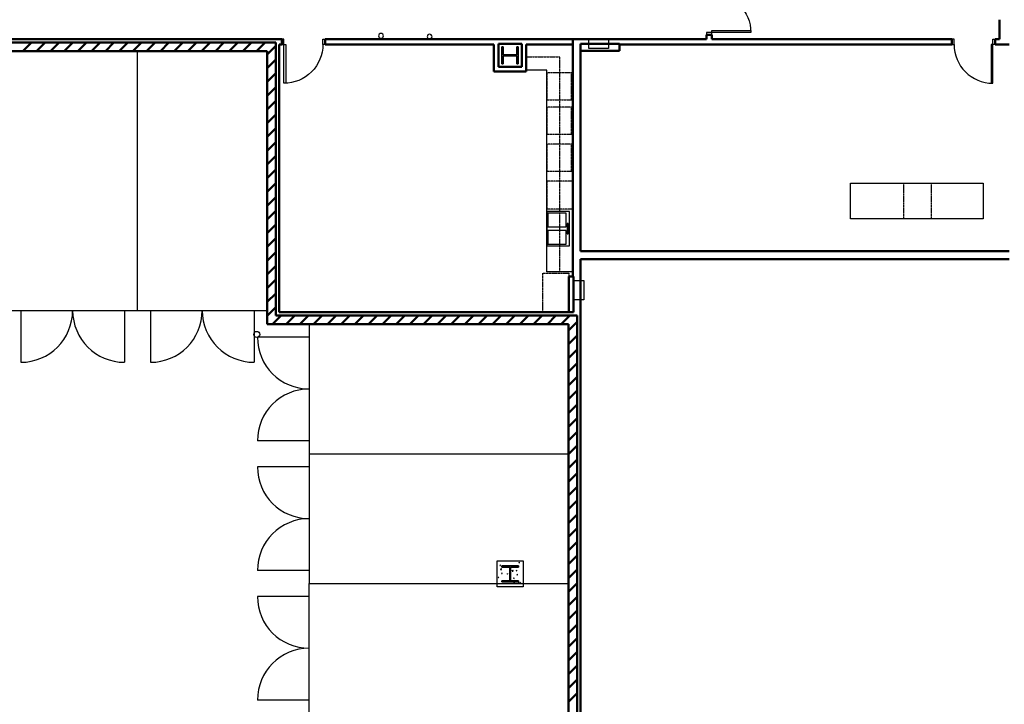
# Model space of a CAD drawing. Units: inches. Extents: x 0 to 32678, y 0 to 10775.
# Drawn here: x 18556 to 19468, y 4479 to 5113 of the extents above; entities that cross this region are included whole.
import ezdxf

# ---------------------------------------------------------------- set-up
doc = ezdxf.new("R2010")
doc.units = ezdxf.units.IN
doc.header["$MEASUREMENT"] = 0
doc.linetypes.add('01 Div 04 Casework$0$HIDDEN2', pattern=[0.1875, 0.125, -0.0625])
doc.layers.add('G-AIRPORT', color=15, linetype='Continuous')

# ---------------------------------------------------------------- blocks, each defined once
blk = doc.blocks.new('KEYPLAN T3 lv1')
at = {"layer": 'G-AIRPORT', "linetype": 'Continuous', "lineweight": 50}
for p, q in [((19463.4, 5113.01), (19463.4, 5095.01)), ((19197.27, 5099.11), (19192.39, 5099.11)), ((19192.39, 5099.11), (19192.39, 5095.01)), ((19197.27, 5095.01), (19197.27, 5099.11)), ((18796.55, 5095.01), (18545.43, 5095.01)), ((18793.43, 5091.88), (18545.43, 5091.88)), ((18559.38, 5083.88), (18567.38, 5091.88)), ((18572.1, 5083.88), (18580.1, 5091.88)), ((18584.83, 5083.88), (18592.83, 5091.88)), ((18597.56, 5083.88), (18605.56, 5091.88)), ((18610.29, 5083.88), (18618.29, 5091.88)), ((18623.01, 5083.88), (18631.01, 5091.88)), ((18635.74, 5083.88), (18643.74, 5091.88)), ((18648.47, 5083.88), (18656.47, 5091.88)), ((18661.2, 5083.88), (18669.2, 5091.88)), ((18673.93, 5083.88), (18681.93, 5091.88)), ((18686.65, 5083.88), (18694.65, 5091.88)), ((18699.38, 5083.88), (18707.38, 5091.88)), ((18712.11, 5083.88), (18720.11, 5091.88)), ((18724.84, 5083.88), (18732.84, 5091.88)), ((18737.57, 5083.88), (18745.57, 5091.88)), ((18750.29, 5083.88), (18758.29, 5091.88)), ((18763.02, 5083.88), (18771.02, 5091.88)), ((18775.75, 5083.88), (18783.75, 5091.88)), ((18785.43, 5080.83), (18793.43, 5088.83)), ((18793.43, 4839.22), (18793.43, 5091.88)), ((18799.12, 5095.01), (18796.55, 5095.01)), ((18796.55, 4842.35), (18796.55, 5090.13)), ((18796.55, 5090.13), (18799.12, 5090.13)), ((18799.12, 5090.13), (18799.12, 5095.01)), ((18839.12, 5095.01), (18839.12, 5090.13)), ((18995.4, 5095.01), (18839.12, 5095.01)), ((18839.12, 5090.13), (18995.4, 5090.13)), ((19025.4, 5095.01), (18995.4, 5095.01)), ((18995.4, 5095.01), (18995.4, 5095.01)), ((18995.4, 5090.13), (18995.4, 5065.01)), ((18999.65, 5069.26), (18999.65, 5090.76)), ((18999.65, 5090.76), (19021.15, 5090.76)), ((19021.15, 5090.76), (19021.15, 5069.26)), ((19068.37, 5095.01), (19025.4, 5095.02)), ((19025.4, 5095.02), (19025.4, 5095.01)), ((19025.4, 5065.01), (19025.4, 5090.14)), ((19025.4, 5090.14), (19068.37, 5090.14)), ((19068.37, 5095.01), (19068.37, 4898.76)), ((19111.62, 5095.01), (19068.37, 5095.01)), ((19068.37, 5090.14), (19068.37, 5095.01)), ((19075.62, 4898.76), (19075.62, 5090.76)), ((19075.62, 5090.76), (19111.62, 5090.76)), ((19111.62, 5090.76), (19075.62, 5090.75)), ((19075.62, 5090.75), (19075.62, 5084.13)), ((19192.39, 5095.01), (19111.62, 5095.01)), ((19111.62, 5090.76), (19111.62, 5090.13)), ((19111.62, 5084.13), (19111.62, 5090.76)), ((19111.62, 5090.13), (19192.39, 5090.13)), ((19192.39, 5090.13), (19419.39, 5090.13)), ((19419.39, 5095.01), (19197.27, 5095.01)), ((19419.39, 5090.13), (19419.39, 5095.01)), ((19459.39, 5095.01), (19459.39, 5090.13)), ((19463.4, 5095.01), (19459.39, 5095.01)), ((19459.39, 5090.13), (19463.4, 5090.13)), ((19463.4, 5090.13), (19472.32, 5090.13)), ((18548.47, 5083.88), (18785.43, 5083.88)), ((18785.43, 5083.88), (18785.43, 4831.22)), ((19075.62, 5084.13), (19111.62, 5084.13)), ((18785.43, 5068.11), (18793.43, 5076.11)), ((19021.15, 5069.26), (18999.65, 5069.26)), ((18785.43, 5055.38), (18793.43, 5063.38)), ((18995.4, 5065.01), (19025.4, 5065.01)), ((18785.43, 5042.65), (18793.43, 5050.65)), ((18785.43, 5029.92), (18793.43, 5037.92)), ((18785.43, 5017.19), (18793.43, 5025.19)), ((18785.43, 5004.47), (18793.43, 5012.47)), ((18785.43, 4991.74), (18793.43, 4999.74)), ((18785.43, 4979.01), (18793.43, 4987.01)), ((18785.43, 4966.28), (18793.43, 4974.28)), ((18785.43, 4953.55), (18793.43, 4961.55)), ((18785.43, 4940.83), (18793.43, 4948.83)), ((18785.43, 4928.1), (18793.43, 4936.1)), ((18785.43, 4915.37), (18793.43, 4923.37)), ((18785.43, 4902.64), (18793.43, 4910.64)), ((18785.43, 4889.91), (18793.43, 4897.91)), ((19068.37, 4898.76), (19068.37, 4875.22)), ((19472.32, 4898.76), (19075.62, 4898.76)), ((19075.62, 4875.22), (19075.62, 4891.51)), ((19075.62, 4891.51), (19472.32, 4891.51)), ((18785.43, 4877.19), (18793.43, 4885.19)), ((18785.43, 4864.46), (18793.43, 4872.46)), ((19069, 4875.22), (19064.75, 4875.22)), ((19064.75, 4875.22), (19064.75, 4842.35)), ((19068.37, 4875.22), (19069, 4875.22)), ((19069, 4875.22), (19069, 4842.35)), ((19069, 4842.35), (19069, 4875.22)), ((19075.62, 4842.35), (19075.62, 4875.22)), ((18785.43, 4851.73), (18793.43, 4859.73)), ((18785.43, 4839), (18793.43, 4847)), ((19069, 4842.35), (18796.55, 4842.35)), ((19064.75, 4842.35), (19069, 4842.35)), ((19075.62, 4463.22), (19075.62, 4842.35)), ((18785.43, 4831.22), (19064.5, 4831.22)), ((18790.38, 4831.22), (18798.38, 4839.22)), ((19072.5, 4839.22), (18793.43, 4839.22)), ((18803.1, 4831.22), (18811.1, 4839.22)), ((18815.83, 4831.22), (18823.83, 4839.22)), ((18828.56, 4831.22), (18836.56, 4839.22)), ((18841.29, 4831.22), (18849.29, 4839.22)), ((18854.01, 4831.22), (18862.01, 4839.22)), ((18866.74, 4831.22), (18874.74, 4839.22)), ((18879.47, 4831.22), (18887.47, 4839.22)), ((18892.2, 4831.22), (18900.2, 4839.22)), ((18904.93, 4831.22), (18912.93, 4839.22)), ((18917.65, 4831.22), (18925.65, 4839.22)), ((18930.38, 4831.22), (18938.38, 4839.22)), ((18943.11, 4831.22), (18951.11, 4839.22)), ((18955.84, 4831.22), (18963.84, 4839.22)), ((18968.57, 4831.22), (18976.57, 4839.22)), ((18981.29, 4831.22), (18989.29, 4839.22)), ((18994.02, 4831.22), (19002.02, 4839.22)), ((19006.75, 4831.22), (19014.75, 4839.22)), ((19019.48, 4831.22), (19027.48, 4839.22)), ((19032.21, 4831.22), (19040.21, 4839.22)), ((19044.93, 4831.22), (19052.93, 4839.22)), ((19057.66, 4831.22), (19065.66, 4839.22)), ((19064.5, 4825.33), (19072.5, 4833.33)), ((19064.5, 4831.22), (19064.5, 4463.22)), ((19072.5, 4463.22), (19072.5, 4839.22)), ((19064.5, 4812.6), (19072.5, 4820.6)), ((19064.5, 4799.87), (19072.5, 4807.87)), ((19064.5, 4787.15), (19072.5, 4795.15)), ((19064.5, 4774.42), (19072.5, 4782.42)), ((19064.5, 4761.69), (19072.5, 4769.69)), ((19064.5, 4748.96), (19072.5, 4756.96)), ((19064.5, 4736.23), (19072.5, 4744.23)), ((19064.5, 4723.51), (19072.5, 4731.51)), ((19064.5, 4710.78), (19072.5, 4718.78)), ((19064.5, 4698.05), (19072.5, 4706.05)), ((19064.5, 4685.32), (19072.5, 4693.32)), ((19064.5, 4672.6), (19072.5, 4680.6)), ((19064.5, 4659.87), (19072.5, 4667.87)), ((19064.5, 4647.14), (19072.5, 4655.14)), ((19064.5, 4634.41), (19072.5, 4642.41)), ((19064.5, 4621.68), (19072.5, 4629.68)), ((19064.5, 4608.96), (19072.5, 4616.96)), ((19064.5, 4596.23), (19072.5, 4604.23)), ((19064.5, 4583.5), (19072.5, 4591.5)), ((19064.5, 4570.77), (19072.5, 4578.77)), ((19064.5, 4558.04), (19072.5, 4566.04)), ((19064.5, 4545.32), (19072.5, 4553.32)), ((19064.5, 4532.59), (19072.5, 4540.59)), ((19064.5, 4519.86), (19072.5, 4527.86)), ((19064.5, 4507.13), (19072.5, 4515.13)), ((19064.5, 4494.4), (19072.5, 4502.4)), ((19064.5, 4481.68), (19072.5, 4489.68))]:
    blk.add_line(p, q, dxfattribs=at)
at = {"layer": 'G-AIRPORT', "linetype": 'Continuous', "lineweight": 25}
for p, q in [((19192.39, 5101.11), (19192.39, 5099.11)), ((19197.27, 5101.11), (19192.39, 5101.11)), ((19192.39, 5099.11), (19197.27, 5099.11)), ((19197.27, 5101.11), (19197.27, 5102.86)), ((19197.27, 5102.86), (19233.27, 5102.86)), ((19233.27, 5101.11), (19197.27, 5101.11)), ((19197.27, 5099.11), (19197.27, 5101.11)), ((19233.27, 5102.86), (19233.27, 5101.11)), ((18801.12, 5095.01), (18799.12, 5095.01)), ((18799.12, 5095.01), (18799.12, 5090.13)), ((18799.12, 5090.13), (18801.12, 5090.13)), ((18801.12, 5090.13), (18801.12, 5095.01)), ((18801.12, 5090.13), (18802.87, 5090.13)), ((18801.12, 5054.13), (18801.12, 5090.13)), ((18802.87, 5090.13), (18802.87, 5054.13)), ((18837.12, 5095.01), (18839.12, 5095.01)), ((18837.12, 5090.13), (18837.12, 5095.01)), ((18839.12, 5090.13), (18837.12, 5090.13)), ((18839.12, 5095.01), (18839.12, 5090.13)), ((19421.39, 5095.01), (19419.39, 5095.01)), ((19419.39, 5095.01), (19419.39, 5090.13)), ((19419.39, 5090.13), (19421.39, 5090.13)), ((19421.39, 5090.13), (19421.39, 5095.01)), ((19457.39, 5090.13), (19455.64, 5090.13)), ((19455.64, 5090.13), (19455.64, 5054.13)), ((19457.39, 5095.01), (19459.39, 5095.01)), ((19457.39, 5090.13), (19457.39, 5095.01)), ((19457.39, 5054.13), (19457.39, 5090.13)), ((19459.39, 5090.13), (19457.39, 5090.13)), ((19459.39, 5095.01), (19459.39, 5090.13)), ((18802.87, 5054.13), (18801.12, 5054.13)), ((19455.64, 5054.13), (19457.39, 5054.13))]:
    blk.add_line(p, q, dxfattribs=at)
at = {"layer": 'G-AIRPORT', "linetype": 'Continuous', "lineweight": 35}
for p, q in [((19004.1, 5087.79), (19002.91, 5087.79)), ((19002.91, 5087.79), (19002.91, 5072.23)), ((19004.1, 5080.38), (19004.1, 5087.79)), ((19017.89, 5087.79), (19016.7, 5087.79)), ((19016.7, 5087.79), (19016.7, 5080.38)), ((19017.89, 5072.23), (19017.89, 5087.79)), ((19016.7, 5080.38), (19004.1, 5080.38)), ((19004.1, 5072.23), (19004.1, 5079.64)), ((19004.1, 5079.64), (19016.7, 5079.64)), ((19016.7, 5079.64), (19016.7, 5072.23)), ((19002.91, 5072.23), (19004.1, 5072.23)), ((19016.7, 5072.23), (19017.89, 5072.23)), ((19018.15, 4607.4), (19002.65, 4607.4)), ((19002.65, 4607.4), (19002.65, 4606.31)), ((19002.65, 4606.31), (19010.06, 4606.31)), ((19010.06, 4606.31), (19010.06, 4593.71)), ((19010.74, 4593.71), (19010.74, 4606.31)), ((19010.74, 4606.31), (19018.15, 4606.31)), ((19018.15, 4606.31), (19018.15, 4607.4)), ((19010.06, 4593.71), (19002.65, 4593.71)), ((19002.65, 4593.71), (19002.65, 4592.62)), ((19002.65, 4592.62), (19018.15, 4592.62)), ((19018.15, 4593.71), (19010.74, 4593.71)), ((19018.15, 4592.62), (19018.15, 4593.71))]:
    blk.add_line(p, q, dxfattribs=at)
at = {"layer": 'G-AIRPORT'}
for p, q in [((19025.4, 5090.14), (19068.37, 5090.14)), ((19025.4, 5066.14), (19025.4, 5090.14)), ((19068.37, 5090.14), (19068.37, 4879.73)), ((19083.46, 5086.2), (19083.46, 5095.2)), ((19083.46, 5095.2), (19101.46, 5095.2)), ((19101.46, 5095.2), (19101.46, 5086.2)), ((18665.43, 4843.88), (18665.43, 5083.88)), ((18785.43, 4843.88), (18785.43, 5083.88)), ((19101.46, 5086.2), (19083.46, 5086.2)), ((19044.37, 5066.14), (19025.4, 5066.14)), ((19044.37, 4879.73), (19044.37, 5066.14)), ((19325.42, 4928.76), (19325.42, 4961.76)), ((19325.42, 4961.76), (19448.32, 4961.76)), ((19448.32, 4961.76), (19448.32, 4928.76)), ((19044.37, 4935.57), (19044.37, 4903.57)), ((19065.37, 4935.57), (19044.37, 4935.57)), ((19045.42, 4933.97), (19045.42, 4921.17)), ((19062.22, 4933.97), (19045.42, 4933.97)), ((19062.22, 4921.17), (19062.22, 4933.97)), ((19065.37, 4903.57), (19065.37, 4935.57)), ((19063.27, 4924.37), (19063.27, 4914.77)), ((19064.32, 4924.37), (19063.27, 4924.37)), ((19064.32, 4914.77), (19064.32, 4924.37)), ((19448.32, 4928.76), (19325.42, 4928.76)), ((19045.42, 4921.17), (19062.22, 4921.17)), ((19045.42, 4917.97), (19045.42, 4905.17)), ((19062.22, 4917.97), (19045.42, 4917.97)), ((19062.22, 4905.17), (19062.22, 4917.97)), ((19063.27, 4914.77), (19064.32, 4914.77)), ((19045.42, 4905.17), (19062.22, 4905.17)), ((19044.37, 4903.57), (19065.37, 4903.57)), ((19068.37, 4879.73), (19044.37, 4879.73)), ((19069.77, 4853.59), (19069.77, 4871.59)), ((19069.77, 4871.59), (19078.77, 4871.59)), ((19078.77, 4871.59), (19078.77, 4853.59)), ((19078.77, 4853.59), (19069.77, 4853.59)), ((18545.43, 4843.88), (18785.43, 4843.88)), ((18557.43, 4843.88), (18557.43, 4795.88)), ((18653.43, 4843.88), (18653.43, 4795.88)), ((18677.43, 4843.88), (18677.43, 4795.88)), ((18773.43, 4843.88), (18773.43, 4795.88)), ((18824.5, 4831.22), (18824.5, 4591.22)), ((18824.5, 4819.22), (18776.5, 4819.22)), ((18824.5, 4723.22), (18776.5, 4723.22)), ((18824.5, 4711.22), (19064.5, 4711.22)), ((18824.5, 4699.22), (18776.5, 4699.22)), ((18824.5, 4603.22), (18776.5, 4603.22)), ((18998.4, 4612.01), (19022.4, 4612.01)), ((18998.4, 4588.01), (18998.4, 4612.01)), ((19001.08, 4607.87), (19001.57, 4608.45)), ((19001.08, 4607.87), (19001.68, 4607.82)), ((19001.68, 4607.82), (19001.57, 4608.45)), ((19001.61, 4604.34), (19002.38, 4605.15)), ((19001.61, 4604.34), (19002.5, 4604.2)), ((19001.7, 4604.07), (19002.4, 4604.34)), ((19001.7, 4604.07), (19002.2, 4603.73)), ((19002.2, 4603.73), (19002.4, 4604.34)), ((19002.5, 4604.2), (19002.38, 4605.15)), ((19012.28, 4602.69), (19013.06, 4603.5)), ((19013.17, 4602.55), (19013.06, 4603.5)), ((19016.07, 4603.27), (19016.77, 4603.54)), ((19016.07, 4603.27), (19016.57, 4602.93)), ((19016.57, 4602.93), (19016.77, 4603.53)), ((19018.5, 4610.52), (19019.2, 4610.79)), ((19018.5, 4610.52), (19019, 4610.18)), ((19019, 4610.18), (19019.2, 4610.79)), ((19022.4, 4612.01), (19022.4, 4588.01)), ((18999.5, 4596.91), (18999.97, 4597.09)), ((18999.5, 4596.66), (18999.76, 4596.48)), ((18999.76, 4596.48), (18999.97, 4597.08)), ((19002.47, 4600.35), (19002.95, 4600.93)), ((19002.47, 4600.35), (19003.07, 4600.3)), ((19003.07, 4600.3), (19002.95, 4600.92)), ((19007.67, 4600.04), (19008.37, 4600.31)), ((19007.67, 4600.04), (19008.17, 4599.71)), ((19008.17, 4599.71), (19008.37, 4600.31)), ((19009.64, 4599.72), (19009.91, 4600.04)), ((19009.64, 4599.72), (19009.91, 4599.7)), ((19012.28, 4602.69), (19013.17, 4602.55)), ((19013.64, 4596.02), (19014.34, 4596.29)), ((19013.64, 4596.02), (19014.14, 4595.68)), ((19014.14, 4595.68), (19014.34, 4596.28)), ((19016.82, 4599.1), (19017.3, 4599.67)), ((19016.82, 4599.1), (19017.41, 4599.04)), ((19017.41, 4599.04), (19017.3, 4599.67)), ((18824.5, 4591.22), (19064.5, 4591.22)), ((18824.5, 4351.22), (18824.5, 4591.22)), ((19022.4, 4588.01), (18998.4, 4588.01)), ((19003.66, 4593.71), (19003.71, 4593.76)), ((19003.72, 4593.71), (19003.71, 4593.75)), ((19013.6, 4591.29), (19014.38, 4592.1)), ((19013.6, 4591.29), (19014.49, 4591.15)), ((19014.49, 4591.15), (19014.38, 4592.1)), ((19018.2, 4591.58), (19018.69, 4592.15)), ((19018.2, 4591.58), (19018.8, 4591.52)), ((19018.8, 4591.52), (19018.69, 4592.15)), ((19019.61, 4591.99), (19020.31, 4592.26)), ((19019.61, 4591.99), (19020.1, 4591.65)), ((19020.1, 4591.65), (19020.31, 4592.26)), ((18824.5, 4579.22), (18776.5, 4579.22)), ((18824.5, 4483.22), (18776.5, 4483.22))]:
    blk.add_line(p, q, dxfattribs=at)
at = {"layer": 'G-AIRPORT', "linetype": '01 Div 04 Casework$0$HIDDEN2'}
for p, q in [((19025.4, 5078.76), (19056.37, 5078.76)), ((19056.37, 4880.35), (19056.37, 5078.76)), ((19067.17, 5063.76), (19044.37, 5063.76)), ((19044.37, 5063.76), (19044.37, 5038.76)), ((19067.17, 5038.76), (19067.17, 5063.76)), ((19044.37, 5038.76), (19067.17, 5038.76)), ((19067.17, 5032.07), (19044.37, 5032.07)), ((19044.37, 5032.07), (19044.37, 5007.07)), ((19067.17, 5007.07), (19067.17, 5032.07)), ((19044.37, 5007.07), (19067.17, 5007.07)), ((19067.17, 4997.82), (19044.37, 4997.82)), ((19044.37, 4997.82), (19044.37, 4972.82)), ((19067.17, 4972.82), (19067.17, 4997.82)), ((19044.37, 4972.82), (19067.17, 4972.82)), ((19068.37, 4963.57), (19044.37, 4963.57)), ((19044.37, 4963.57), (19044.37, 4937.57)), ((19068.37, 4963.57), (19068.37, 4937.57)), ((19374.92, 4928.76), (19374.92, 4961.76)), ((19400.52, 4928.76), (19400.52, 4961.76)), ((19068.37, 4937.57), (19044.37, 4937.57)), ((19040.75, 4842.35), (19040.75, 4878.35)), ((19040.75, 4878.35), (19064.75, 4878.35)), ((19064.75, 4878.35), (19064.75, 4842.35)), ((19064.75, 4842.35), (19040.75, 4842.35))]:
    blk.add_line(p, q, dxfattribs=at)
at = {"layer": 'G-AIRPORT'}
blk.add_circle((18775.93, 4821.72), 2.75, dxfattribs=at)
at = {"layer": 'G-AIRPORT', "linetype": 'Continuous', "lineweight": 25, "extrusion": (0, 0, -1)}
for centre, start, end in [((-19197.27, 5101.11), 90, 180), ((-18801.12, 5090.13), 180.00022, 270.00022)]:
    blk.add_arc(centre, 36, start, end, dxfattribs=at)
at = {"layer": 'G-AIRPORT'}
for centre, radius, start, end in [((18890.92, 5098.1), 2.25, 0, 180), ((18890.92, 5098.1), 2.25, 180, 0), ((18935.91, 5097.27), 2.25, 0, 180), ((18935.91, 5097.27), 2.25, 180, 0), ((18557.43, 4843.88), 48, 270, 0), ((18653.43, 4843.88), 48, 180, 270), ((18677.43, 4843.88), 48, 270, 0), ((18773.43, 4843.88), 48, 180, 270), ((18824.5, 4819.22), 48, 180, 270), ((18824.5, 4723.22), 48, 90, 180), ((18824.5, 4699.22), 48, 180, 270), ((18824.5, 4603.22), 48, 90, 180), ((18824.5, 4579.22), 48, 180, 270), ((18824.5, 4483.22), 48, 90, 180)]:
    blk.add_arc(centre, radius, start, end, dxfattribs=at)
at = {"layer": 'G-AIRPORT', "linetype": 'Continuous', "lineweight": 25}
blk.add_arc((19457.39, 5090.13), 36, 179.99974, 269.99974, dxfattribs=at)

msp = doc.modelspace()

# ---------------------------------------------------------------- block references
msp.add_blockref('KEYPLAN T3 lv1', (0, 0))

doc.saveas('drawing.dxf')
